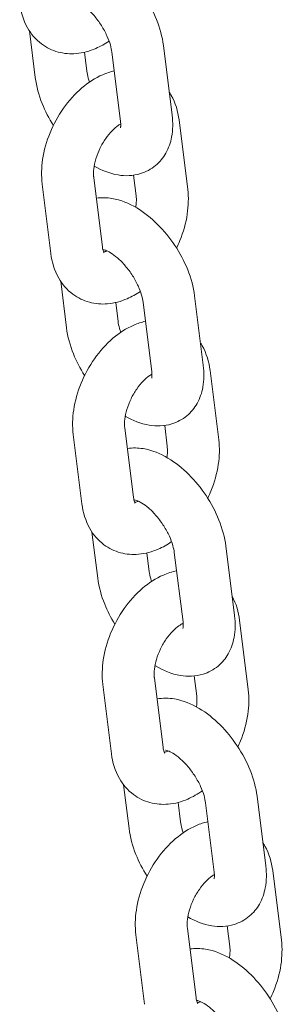
# Model space of a CAD drawing. Units: millimetres. Extents: x 0 to 55610, y 0 to 35656.
# Drawn here: x 37388 to 37419, y 30243 to 30356 of the extents above; entities that cross this region are included whole.
import ezdxf

# ---------------------------------------------------------------- set-up
doc = ezdxf.new("R2010")
doc.units = ezdxf.units.MM

# ---------------------------------------------------------------- blocks, each defined once
blk = doc.blocks.new('A$C3DCF5CFF')
at = {"color": 0, "linetype": 'Continuous', "lineweight": 0, "extrusion": (-5.55112e-17, 0.816497, 0.57735)}
for p, q in [((-1786.27, 23448.96), (-1785.6, 23443.58)), ((-1769.8, 23439.26), (-1770.8, 23447.28)), ((-1779.92, 23446.51), (-1779.64, 23444.32)), ((-1775.75, 23438.52), (-1776.75, 23446.54)), ((-1767.99, 23430.68), (-1768.99, 23438.7)), ((-1784.8, 23431.3), (-1783.8, 23423.28)), ((-1778.84, 23432.05), (-1777.84, 23424.03)), ((-1773.94, 23429.94), (-1774.24, 23432.32)), ((-1782.66, 23420.08), (-1781.99, 23414.7)), ((-1772.14, 23409.64), (-1773.14, 23417.66)), ((-1766.19, 23410.38), (-1767.19, 23418.41)), ((-1776.31, 23417.63), (-1776.04, 23415.44)), ((-1764.4, 23401.78), (-1765.4, 23409.8)), ((-1775.26, 23403.15), (-1774.25, 23395.13)), ((-1770.36, 23401.04), (-1770.65, 23403.44)), ((-1781.21, 23402.4), (-1780.21, 23394.38)), ((-1779.05, 23391.14), (-1778.38, 23385.82)), ((-1762.58, 23381.51), (-1763.58, 23389.53)), ((-1772.7, 23388.73), (-1772.43, 23386.56)), ((-1768.53, 23380.76), (-1769.54, 23388.78)), ((-1760.99, 23372.94), (-1761.99, 23380.96)), ((-1766.94, 23372.19), (-1767.23, 23374.53)), ((-1777.79, 23373.56), (-1776.79, 23365.54)), ((-1771.84, 23374.3), (-1770.84, 23366.28)), ((-1775.4, 23361.98), (-1774.77, 23356.94)), ((-1769.1, 23359.93), (-1768.82, 23357.69)), ((-1764.93, 23351.88), (-1765.93, 23359.9)), ((-1758.97, 23352.63), (-1759.98, 23360.65)), ((-1757.17, 23344.04), (-1758.17, 23352.07)), ((-1768.02, 23345.41), (-1767.02, 23337.39)), ((-1763.12, 23343.3), (-1763.42, 23345.68)), ((-1773.97, 23344.67), (-1772.97, 23336.65))]:
    blk.add_line(p, q, dxfattribs=at)
at = {"color": 0, "linetype": 'Continuous', "lineweight": 0}
for points, knots in [([(-1770.8, 23447.28), (-1770.92, 23448.3), (-1771.2, 23449.3), (-1771.99, 23451.26), (-1772.5, 23452.21), (-1773.67, 23453.97), (-1774.34, 23454.79), (-1775.81, 23456.26), (-1776.62, 23456.91), (-1778.37, 23457.95), (-1779.32, 23458.35), (-1780.93, 23458.61), (-1781.54, 23458.63), (-1782.15, 23458.55)], [3.200147, 3.200147, 3.200147, 3.200147, 3.578714, 3.578714, 3.953242, 3.953242, 4.320705, 4.320705, 4.694186, 4.694186, 5.074556, 5.074556, 5.285357, 5.285357, 5.285357, 5.285357]), ([(-1787.4, 23452.16), (-1787.28, 23451.18), (-1787, 23450.21), (-1786.09, 23448.62), (-1785.55, 23447.97), (-1784.3, 23447.04), (-1783.64, 23446.72), (-1782.27, 23446.35), (-1781.56, 23446.3), (-1780.07, 23446.42), (-1779.31, 23446.64), (-1778.06, 23447.18), (-1777.55, 23447.46), (-1777.07, 23447.79)], [3.224893, 3.224893, 3.224893, 3.224893, 3.575164, 3.575164, 3.853779, 3.853779, 4.08646, 4.08646, 4.321597, 4.321597, 4.596714, 4.596714, 4.80291, 4.80291, 4.80291, 4.80291]), ([(-1776.75, 23446.54), (-1776.78, 23446.77), (-1776.84, 23447.05), (-1777.02, 23447.68), (-1777.16, 23448.05), (-1777.5, 23448.81), (-1777.72, 23449.21), (-1778.22, 23450), (-1778.51, 23450.38), (-1779.1, 23451.08), (-1779.41, 23451.39), (-1779.99, 23451.89), (-1780.27, 23452.1), (-1780.74, 23452.38), (-1780.94, 23452.47), (-1781.22, 23452.58), (-1781.31, 23452.6), (-1781.36, 23452.6), (-1781.36, 23452.6), (-1781.36, 23452.6)], [3.200147, 3.200147, 3.200147, 3.200147, 3.418934, 3.418934, 3.658589, 3.658589, 3.914103, 3.914103, 4.176624, 4.176624, 4.435977, 4.435977, 4.681686, 4.681686, 4.905518, 4.905518, 5.108675, 5.108675, 5.170334, 5.170334, 5.170334, 5.170334]), ([(-1776.48, 23444.36), (-1776.94, 23444.25), (-1777.38, 23444.1), (-1778.67, 23443.54), (-1779.47, 23443.02), (-1781, 23441.72), (-1781.72, 23440.92), (-1782.96, 23439.16), (-1783.48, 23438.21), (-1784.3, 23436.22), (-1784.59, 23435.18), (-1784.89, 23433.19), (-1784.91, 23432.24), (-1784.8, 23431.3)], [1.29173, 1.29173, 1.29173, 1.29173, 1.455122, 1.455122, 1.791357, 1.791357, 2.158605, 2.158605, 2.5251, 2.5251, 2.890916, 2.890916, 3.224893, 3.224893, 3.224893, 3.224893]), ([(-1779.64, 23444.32), (-1779.61, 23444.09), (-1779.56, 23443.81), (-1779.43, 23443.37), (-1779.38, 23443.22), (-1779.33, 23443.07)], [0.0585547, 0.0585547, 0.0585547, 0.0585547, 0.2773415, 0.2773415, 0.3796981, 0.3796981, 0.3796981, 0.3796981]), ([(-1785.6, 23443.58), (-1785.47, 23442.57), (-1785.19, 23441.56), (-1784.45, 23439.72), (-1784.01, 23438.87), (-1783.51, 23438.07)], [0.0585547, 0.0585547, 0.0585547, 0.0585547, 0.4371212, 0.4371212, 0.7688886, 0.7688886, 0.7688886, 0.7688886]), ([(-1768.99, 23438.7), (-1769.11, 23439.68), (-1769.4, 23440.65), (-1769.97, 23441.66), (-1770.05, 23441.79), (-1770.13, 23441.91)], [0.0833005, 0.0833005, 0.0833005, 0.0833005, 0.4335717, 0.4335717, 0.4828829, 0.4828829, 0.4828829, 0.4828829]), ([(-1778.79, 23433.37), (-1777.94, 23432.88), (-1777.03, 23432.51), (-1775.21, 23432.21), (-1774.32, 23432.23), (-1772.81, 23432.69), (-1772.21, 23433.01), (-1771.21, 23433.84), (-1770.82, 23434.33), (-1770.18, 23435.45), (-1769.97, 23436.09), (-1769.69, 23437.56), (-1769.69, 23438.4), (-1769.79, 23439.24), (-1769.8, 23439.25), (-1769.8, 23439.26)], [1.569002, 1.569002, 1.569002, 1.569002, 1.932964, 1.932964, 2.235057, 2.235057, 2.448842, 2.448842, 2.650445, 2.650445, 2.884969, 2.884969, 3.196747, 3.196747, 3.200147, 3.200147, 3.200147, 3.200147]), ([(-1775.73, 23438.25), (-1775.82, 23438.2), (-1775.91, 23438.14), (-1776.24, 23437.91), (-1776.48, 23437.7), (-1776.98, 23437.19), (-1777.23, 23436.88), (-1777.71, 23436.19), (-1777.93, 23435.81), (-1778.32, 23435.01), (-1778.48, 23434.6), (-1778.72, 23433.8), (-1778.8, 23433.41), (-1778.88, 23432.73), (-1778.88, 23432.43), (-1778.85, 23432.14), (-1778.85, 23432.09), (-1778.84, 23432.05)], [1.5842, 1.5842, 1.5842, 1.5842, 1.686773, 1.686773, 1.920668, 1.920668, 2.16747, 2.16747, 2.423874, 2.423874, 2.683009, 2.683009, 2.936995, 2.936995, 3.179146, 3.179146, 3.224893, 3.224893, 3.224893, 3.224893]), ([(-1775.76, 23437.77), (-1775.76, 23437.77), (-1775.75, 23437.81), (-1775.73, 23437.97), (-1775.72, 23438.11), (-1775.73, 23438.37), (-1775.74, 23438.44), (-1775.75, 23438.52)], [2.7615011, 2.7615011, 2.7615011, 2.7615011, 2.927806, 2.927806, 3.1268356, 3.1268356, 3.2001473, 3.2001473, 3.2001473, 3.2001473]), ([(-1769.28, 23423.91), (-1769.14, 23424.2), (-1769.01, 23424.48), (-1768.49, 23425.77), (-1768.2, 23426.8), (-1767.9, 23428.79), (-1767.87, 23429.74), (-1767.99, 23430.68)], [5.559935, 5.559935, 5.559935, 5.559935, 5.6666923, 5.6666923, 6.0325091, 6.0325091, 6.3664858, 6.3664858, 6.3664858, 6.3664858]), ([(-1767.19, 23418.41), (-1767.32, 23419.42), (-1767.6, 23420.42), (-1768.38, 23422.38), (-1768.89, 23423.33), (-1770.06, 23425.1), (-1770.73, 23425.92), (-1772.21, 23427.38), (-1773.01, 23428.03), (-1774.76, 23429.07), (-1775.71, 23429.47), (-1777.32, 23429.73), (-1777.93, 23429.75), (-1778.55, 23429.67)], [3.200147, 3.200147, 3.200147, 3.200147, 3.578714, 3.578714, 3.953242, 3.953242, 4.320705, 4.320705, 4.694186, 4.694186, 5.074556, 5.074556, 5.285357, 5.285357, 5.285357, 5.285357]), ([(-1773.99, 23428.61), (-1773.98, 23428.72), (-1773.96, 23428.82), (-1773.91, 23429.25), (-1773.91, 23429.55), (-1773.93, 23429.85), (-1773.94, 23429.89), (-1773.94, 23429.94)], [6.0065338, 6.0065338, 6.0065338, 6.0065338, 6.078588, 6.078588, 6.3207383, 6.3207383, 6.3664858, 6.3664858, 6.3664858, 6.3664858]), ([(-1777.84, 23424.03), (-1777.82, 23423.81), (-1777.77, 23423.65), (-1777.69, 23423.43), (-1777.65, 23423.38), (-1777.64, 23423.37), (-1777.64, 23423.37), (-1777.64, 23423.37)], [3.2248931, 3.2248931, 3.2248931, 3.2248931, 3.4526117, 3.4526117, 3.6881755, 3.6881755, 3.7169756, 3.7169756, 3.7169756, 3.7169756]), ([(-1773.14, 23417.66), (-1773.17, 23417.9), (-1773.23, 23418.17), (-1773.41, 23418.81), (-1773.55, 23419.17), (-1773.89, 23419.93), (-1774.11, 23420.33), (-1774.61, 23421.12), (-1774.9, 23421.5), (-1775.49, 23422.2), (-1775.8, 23422.51), (-1776.39, 23423.02), (-1776.66, 23423.22), (-1777.13, 23423.5), (-1777.33, 23423.6), (-1777.61, 23423.7), (-1777.7, 23423.72), (-1777.75, 23423.72), (-1777.75, 23423.72), (-1777.75, 23423.72)], [3.200147, 3.200147, 3.200147, 3.200147, 3.418934, 3.418934, 3.658589, 3.658589, 3.914103, 3.914103, 4.176624, 4.176624, 4.435977, 4.435977, 4.681686, 4.681686, 4.905518, 4.905518, 5.108675, 5.108675, 5.170334, 5.170334, 5.170334, 5.170334]), ([(-1777.7, 23423.47), (-1777.62, 23423.48), (-1777.51, 23423.51), (-1777.35, 23423.58), (-1777.34, 23423.59), (-1777.33, 23423.59)], [4.4000194, 4.4000194, 4.4000194, 4.4000194, 4.6016452, 4.6016452, 4.6156109, 4.6156109, 4.6156109, 4.6156109]), ([(-1783.8, 23423.28), (-1783.67, 23422.3), (-1783.39, 23421.33), (-1782.49, 23419.74), (-1781.94, 23419.09), (-1780.69, 23418.16), (-1780.03, 23417.84), (-1778.66, 23417.47), (-1777.95, 23417.42), (-1776.46, 23417.54), (-1775.7, 23417.76), (-1774.45, 23418.3), (-1773.94, 23418.58), (-1773.46, 23418.91)], [3.224893, 3.224893, 3.224893, 3.224893, 3.575164, 3.575164, 3.853779, 3.853779, 4.08646, 4.08646, 4.321597, 4.321597, 4.596714, 4.596714, 4.80291, 4.80291, 4.80291, 4.80291]), ([(-1772.87, 23415.46), (-1773.33, 23415.36), (-1773.78, 23415.21), (-1775.09, 23414.64), (-1775.89, 23414.12), (-1777.42, 23412.82), (-1778.13, 23412.02), (-1779.37, 23410.27), (-1779.9, 23409.31), (-1780.71, 23407.32), (-1781, 23406.28), (-1781.3, 23404.29), (-1781.33, 23403.34), (-1781.21, 23402.4)], [1.289167, 1.289167, 1.289167, 1.289167, 1.455122, 1.455122, 1.791357, 1.791357, 2.158605, 2.158605, 2.5251, 2.5251, 2.890916, 2.890916, 3.224893, 3.224893, 3.224893, 3.224893]), ([(-1776.04, 23415.44), (-1776.01, 23415.21), (-1775.95, 23414.93), (-1775.82, 23414.49), (-1775.77, 23414.34), (-1775.72, 23414.19)], [0.0585547, 0.0585547, 0.0585547, 0.0585547, 0.2773415, 0.2773415, 0.3809006, 0.3809006, 0.3809006, 0.3809006]), ([(-1781.99, 23414.7), (-1781.86, 23413.69), (-1781.58, 23412.68), (-1780.84, 23410.84), (-1780.41, 23410), (-1779.9, 23409.2)], [0.0585547, 0.0585547, 0.0585547, 0.0585547, 0.4371212, 0.4371212, 0.7676819, 0.7676819, 0.7676819, 0.7676819]), ([(-1765.4, 23409.8), (-1765.53, 23410.78), (-1765.81, 23411.75), (-1766.38, 23412.75), (-1766.44, 23412.86), (-1766.51, 23412.97)], [0.0833005, 0.0833005, 0.0833005, 0.0833005, 0.4335717, 0.4335717, 0.4772209, 0.4772209, 0.4772209, 0.4772209]), ([(-1775.2, 23404.5), (-1774.35, 23404), (-1773.43, 23403.63), (-1771.61, 23403.33), (-1770.71, 23403.35), (-1769.21, 23403.81), (-1768.6, 23404.13), (-1767.61, 23404.96), (-1767.21, 23405.45), (-1766.57, 23406.57), (-1766.36, 23407.21), (-1766.08, 23408.68), (-1766.08, 23409.52), (-1766.19, 23410.37), (-1766.19, 23410.38), (-1766.19, 23410.38)], [1.566895, 1.566895, 1.566895, 1.566895, 1.932964, 1.932964, 2.235057, 2.235057, 2.448842, 2.448842, 2.650445, 2.650445, 2.884969, 2.884969, 3.196747, 3.196747, 3.200147, 3.200147, 3.200147, 3.200147]), ([(-1772.12, 23409.37), (-1772.21, 23409.31), (-1772.32, 23409.24), (-1772.65, 23409.01), (-1772.89, 23408.8), (-1773.39, 23408.29), (-1773.64, 23407.98), (-1774.12, 23407.29), (-1774.35, 23406.91), (-1774.73, 23406.11), (-1774.89, 23405.7), (-1775.13, 23404.9), (-1775.21, 23404.52), (-1775.29, 23403.83), (-1775.29, 23403.53), (-1775.27, 23403.24), (-1775.26, 23403.19), (-1775.26, 23403.15)], [1.576556, 1.576556, 1.576556, 1.576556, 1.686773, 1.686773, 1.920668, 1.920668, 2.16747, 2.16747, 2.423874, 2.423874, 2.683009, 2.683009, 2.936995, 2.936995, 3.179146, 3.179146, 3.224893, 3.224893, 3.224893, 3.224893]), ([(-1772.15, 23408.89), (-1772.15, 23408.89), (-1772.14, 23408.93), (-1772.12, 23409.09), (-1772.11, 23409.24), (-1772.13, 23409.49), (-1772.13, 23409.56), (-1772.14, 23409.64)], [2.7615011, 2.7615011, 2.7615011, 2.7615011, 2.927806, 2.927806, 3.1268356, 3.1268356, 3.2001473, 3.2001473, 3.2001473, 3.2001473]), ([(-1765.68, 23395.04), (-1765.55, 23395.32), (-1765.42, 23395.59), (-1764.9, 23396.87), (-1764.61, 23397.9), (-1764.31, 23399.89), (-1764.28, 23400.85), (-1764.4, 23401.78)], [5.5635627, 5.5635627, 5.5635627, 5.5635627, 5.6666923, 5.6666923, 6.0325091, 6.0325091, 6.3664858, 6.3664858, 6.3664858, 6.3664858]), ([(-1763.58, 23389.53), (-1763.71, 23390.54), (-1763.99, 23391.54), (-1764.77, 23393.5), (-1765.28, 23394.45), (-1766.46, 23396.22), (-1767.12, 23397.04), (-1768.6, 23398.51), (-1769.4, 23399.15), (-1771.15, 23400.19), (-1772.1, 23400.59), (-1773.72, 23400.86), (-1774.34, 23400.88), (-1774.96, 23400.78)], [3.200147, 3.200147, 3.200147, 3.200147, 3.578714, 3.578714, 3.953242, 3.953242, 4.320705, 4.320705, 4.694186, 4.694186, 5.074556, 5.074556, 5.287829, 5.287829, 5.287829, 5.287829]), ([(-1770.4, 23399.74), (-1770.39, 23399.84), (-1770.37, 23399.93), (-1770.32, 23400.35), (-1770.32, 23400.65), (-1770.35, 23400.95), (-1770.35, 23400.99), (-1770.36, 23401.04)], [6.0131377, 6.0131377, 6.0131377, 6.0131377, 6.078588, 6.078588, 6.3207383, 6.3207383, 6.3664858, 6.3664858, 6.3664858, 6.3664858]), ([(-1774.25, 23395.13), (-1774.23, 23394.91), (-1774.18, 23394.75), (-1774.1, 23394.53), (-1774.06, 23394.48), (-1774.05, 23394.47), (-1774.05, 23394.47), (-1774.05, 23394.47)], [3.2248931, 3.2248931, 3.2248931, 3.2248931, 3.4526117, 3.4526117, 3.6881755, 3.6881755, 3.7169756, 3.7169756, 3.7169756, 3.7169756]), ([(-1780.21, 23394.38), (-1780.09, 23393.4), (-1779.8, 23392.43), (-1778.9, 23390.84), (-1778.35, 23390.19), (-1777.1, 23389.26), (-1776.44, 23388.94), (-1775.07, 23388.57), (-1774.36, 23388.52), (-1772.88, 23388.65), (-1772.11, 23388.86), (-1770.86, 23389.4), (-1770.34, 23389.69), (-1769.85, 23390.03)], [3.224893, 3.224893, 3.224893, 3.224893, 3.575164, 3.575164, 3.853779, 3.853779, 4.08646, 4.08646, 4.321597, 4.321597, 4.596714, 4.596714, 4.805982, 4.805982, 4.805982, 4.805982]), ([(-1769.54, 23388.78), (-1769.57, 23389.02), (-1769.62, 23389.29), (-1769.81, 23389.93), (-1769.94, 23390.29), (-1770.29, 23391.05), (-1770.51, 23391.45), (-1771.01, 23392.24), (-1771.29, 23392.62), (-1771.88, 23393.32), (-1772.19, 23393.63), (-1772.78, 23394.14), (-1773.06, 23394.34), (-1773.53, 23394.63), (-1773.72, 23394.72), (-1774, 23394.82), (-1774.1, 23394.84), (-1774.14, 23394.84), (-1774.15, 23394.84), (-1774.15, 23394.84)], [3.200147, 3.200147, 3.200147, 3.200147, 3.418934, 3.418934, 3.658589, 3.658589, 3.914103, 3.914103, 4.176624, 4.176624, 4.435977, 4.435977, 4.681686, 4.681686, 4.905518, 4.905518, 5.108675, 5.108675, 5.170334, 5.170334, 5.170334, 5.170334]), ([(-1774.11, 23394.57), (-1774.03, 23394.58), (-1773.92, 23394.61), (-1773.75, 23394.69), (-1773.73, 23394.7), (-1773.71, 23394.71)], [4.4000194, 4.4000194, 4.4000194, 4.4000194, 4.6016452, 4.6016452, 4.6295902, 4.6295902, 4.6295902, 4.6295902]), ([(-1769.27, 23386.66), (-1769.8, 23386.55), (-1770.31, 23386.39), (-1771.67, 23385.8), (-1772.47, 23385.27), (-1774, 23383.97), (-1774.72, 23383.18), (-1775.96, 23381.42), (-1776.48, 23380.46), (-1777.3, 23378.47), (-1777.59, 23377.44), (-1777.88, 23375.45), (-1777.91, 23374.5), (-1777.79, 23373.56)], [1.267441, 1.267441, 1.267441, 1.267441, 1.455122, 1.455122, 1.791357, 1.791357, 2.158605, 2.158605, 2.5251, 2.5251, 2.890916, 2.890916, 3.224893, 3.224893, 3.224893, 3.224893]), ([(-1772.43, 23386.56), (-1772.4, 23386.33), (-1772.34, 23386.05), (-1772.22, 23385.65), (-1772.19, 23385.55), (-1772.16, 23385.44)], [0.0585547, 0.0585547, 0.0585547, 0.0585547, 0.2773415, 0.2773415, 0.3507673, 0.3507673, 0.3507673, 0.3507673]), ([(-1778.38, 23385.82), (-1778.25, 23384.81), (-1777.98, 23383.8), (-1777.26, 23382.03), (-1776.87, 23381.25), (-1776.41, 23380.51)], [0.0585547, 0.0585547, 0.0585547, 0.0585547, 0.4371212, 0.4371212, 0.7420121, 0.7420121, 0.7420121, 0.7420121]), ([(-1771.77, 23375.73), (-1771.75, 23375.71), (-1771.72, 23375.7), (-1770.81, 23375.15), (-1769.86, 23374.76), (-1768, 23374.45), (-1767.1, 23374.47), (-1765.6, 23374.93), (-1764.99, 23375.25), (-1764, 23376.08), (-1763.6, 23376.57), (-1762.97, 23377.69), (-1762.75, 23378.33), (-1762.48, 23379.8), (-1762.48, 23380.64), (-1762.58, 23381.49), (-1762.58, 23381.5), (-1762.58, 23381.51)], [1.541124, 1.541124, 1.541124, 1.541124, 1.552593, 1.552593, 1.932964, 1.932964, 2.235057, 2.235057, 2.448842, 2.448842, 2.650445, 2.650445, 2.884969, 2.884969, 3.196747, 3.196747, 3.200147, 3.200147, 3.200147, 3.200147]), ([(-1768.52, 23380.62), (-1768.66, 23380.55), (-1768.83, 23380.45), (-1769.23, 23380.16), (-1769.47, 23379.96), (-1769.97, 23379.45), (-1770.23, 23379.14), (-1770.71, 23378.45), (-1770.93, 23378.07), (-1771.32, 23377.27), (-1771.48, 23376.85), (-1771.72, 23376.06), (-1771.79, 23375.67), (-1771.87, 23374.99), (-1771.88, 23374.69), (-1771.85, 23374.39), (-1771.85, 23374.35), (-1771.84, 23374.3)], [1.502517, 1.502517, 1.502517, 1.502517, 1.686773, 1.686773, 1.920668, 1.920668, 2.16747, 2.16747, 2.423874, 2.423874, 2.683009, 2.683009, 2.936995, 2.936995, 3.179146, 3.179146, 3.224893, 3.224893, 3.224893, 3.224893]), ([(-1768.55, 23380.01), (-1768.55, 23380.01), (-1768.53, 23380.05), (-1768.51, 23380.21), (-1768.5, 23380.36), (-1768.52, 23380.61), (-1768.52, 23380.68), (-1768.53, 23380.76)], [2.7615011, 2.7615011, 2.7615011, 2.7615011, 2.927806, 2.927806, 3.1268356, 3.1268356, 3.2001473, 3.2001473, 3.2001473, 3.2001473]), ([(-1762.19, 23366.35), (-1762.09, 23366.57), (-1761.99, 23366.8), (-1761.49, 23368.02), (-1761.19, 23369.06), (-1760.9, 23371.05), (-1760.87, 23372), (-1760.99, 23372.94)], [5.582587, 5.582587, 5.582587, 5.582587, 5.6666923, 5.6666923, 6.0325091, 6.0325091, 6.3664858, 6.3664858, 6.3664858, 6.3664858]), ([(-1759.98, 23360.65), (-1760.1, 23361.66), (-1760.38, 23362.67), (-1761.17, 23364.62), (-1761.67, 23365.57), (-1762.85, 23367.34), (-1763.52, 23368.16), (-1764.99, 23369.63), (-1765.8, 23370.27), (-1767.55, 23371.31), (-1768.49, 23371.71), (-1770.17, 23371.99), (-1770.85, 23372), (-1771.54, 23371.88)], [3.200147, 3.200147, 3.200147, 3.200147, 3.578714, 3.578714, 3.953242, 3.953242, 4.320705, 4.320705, 4.694186, 4.694186, 5.074556, 5.074556, 5.308772, 5.308772, 5.308772, 5.308772]), ([(-1766.97, 23370.97), (-1766.96, 23371.04), (-1766.95, 23371.11), (-1766.91, 23371.51), (-1766.91, 23371.81), (-1766.93, 23372.11), (-1766.93, 23372.15), (-1766.94, 23372.19)], [6.0288674, 6.0288674, 6.0288674, 6.0288674, 6.078588, 6.078588, 6.3207383, 6.3207383, 6.3664858, 6.3664858, 6.3664858, 6.3664858]), ([(-1776.79, 23365.54), (-1776.67, 23364.56), (-1776.39, 23363.59), (-1775.48, 23362), (-1774.93, 23361.35), (-1773.69, 23360.42), (-1773.03, 23360.1), (-1771.66, 23359.73), (-1770.95, 23359.68), (-1769.46, 23359.8), (-1768.7, 23360.01), (-1767.39, 23360.58), (-1766.82, 23360.91), (-1766.29, 23361.29)], [3.224893, 3.224893, 3.224893, 3.224893, 3.575164, 3.575164, 3.853779, 3.853779, 4.08646, 4.08646, 4.321597, 4.321597, 4.596714, 4.596714, 4.826448, 4.826448, 4.826448, 4.826448]), ([(-1770.84, 23366.28), (-1770.81, 23366.07), (-1770.77, 23365.9), (-1770.68, 23365.68), (-1770.65, 23365.63), (-1770.64, 23365.62), (-1770.64, 23365.62), (-1770.64, 23365.62)], [3.2248931, 3.2248931, 3.2248931, 3.2248931, 3.4526117, 3.4526117, 3.6881755, 3.6881755, 3.7169756, 3.7169756, 3.7169756, 3.7169756]), ([(-1770.7, 23365.72), (-1770.62, 23365.74), (-1770.5, 23365.77), (-1770.32, 23365.85), (-1770.28, 23365.87), (-1770.24, 23365.89)], [4.4000194, 4.4000194, 4.4000194, 4.4000194, 4.6016452, 4.6016452, 4.6510827, 4.6510827, 4.6510827, 4.6510827]), ([(-1765.93, 23359.9), (-1765.96, 23360.14), (-1766.01, 23360.42), (-1766.2, 23361.05), (-1766.33, 23361.41), (-1766.68, 23362.17), (-1766.9, 23362.57), (-1767.4, 23363.36), (-1767.68, 23363.75), (-1768.28, 23364.44), (-1768.59, 23364.75), (-1769.17, 23365.26), (-1769.45, 23365.46), (-1769.92, 23365.75), (-1770.12, 23365.84), (-1770.4, 23365.94), (-1770.49, 23365.96), (-1770.53, 23365.96), (-1770.54, 23365.96), (-1770.54, 23365.96)], [3.200147, 3.200147, 3.200147, 3.200147, 3.418934, 3.418934, 3.658589, 3.658589, 3.914103, 3.914103, 4.176624, 4.176624, 4.435977, 4.435977, 4.681686, 4.681686, 4.905518, 4.905518, 5.108675, 5.108675, 5.170334, 5.170334, 5.170334, 5.170334]), ([(-1765.66, 23357.72), (-1766.11, 23357.61), (-1766.55, 23357.47), (-1767.85, 23356.9), (-1768.65, 23356.38), (-1770.18, 23355.08), (-1770.9, 23354.28), (-1772.14, 23352.53), (-1772.66, 23351.57), (-1773.48, 23349.58), (-1773.77, 23348.55), (-1774.06, 23346.56), (-1774.09, 23345.6), (-1773.97, 23344.67)], [1.29173, 1.29173, 1.29173, 1.29173, 1.455122, 1.455122, 1.791357, 1.791357, 2.158605, 2.158605, 2.5251, 2.5251, 2.890916, 2.890916, 3.224893, 3.224893, 3.224893, 3.224893]), ([(-1768.82, 23357.69), (-1768.79, 23357.45), (-1768.73, 23357.17), (-1768.61, 23356.73), (-1768.56, 23356.58), (-1768.5, 23356.43)], [0.0585547, 0.0585547, 0.0585547, 0.0585547, 0.2773415, 0.2773415, 0.3796981, 0.3796981, 0.3796981, 0.3796981]), ([(-1774.77, 23356.94), (-1774.65, 23355.93), (-1774.37, 23354.92), (-1773.63, 23353.08), (-1773.19, 23352.24), (-1772.68, 23351.43)], [0.0585547, 0.0585547, 0.0585547, 0.0585547, 0.4371212, 0.4371212, 0.7688886, 0.7688886, 0.7688886, 0.7688886]), ([(-1758.17, 23352.07), (-1758.29, 23353.05), (-1758.57, 23354.01), (-1759.15, 23355.03), (-1759.22, 23355.15), (-1759.3, 23355.27)], [0.0833005, 0.0833005, 0.0833005, 0.0833005, 0.4335717, 0.4335717, 0.4828829, 0.4828829, 0.4828829, 0.4828829]), ([(-1767.97, 23346.73), (-1767.12, 23346.24), (-1766.21, 23345.87), (-1764.39, 23345.57), (-1763.5, 23345.59), (-1761.99, 23346.05), (-1761.39, 23346.37), (-1760.39, 23347.2), (-1760, 23347.69), (-1759.36, 23348.81), (-1759.15, 23349.45), (-1758.87, 23350.93), (-1758.87, 23351.77), (-1758.97, 23352.61), (-1758.97, 23352.62), (-1758.97, 23352.63)], [1.569002, 1.569002, 1.569002, 1.569002, 1.932964, 1.932964, 2.235057, 2.235057, 2.448842, 2.448842, 2.650445, 2.650445, 2.884969, 2.884969, 3.196747, 3.196747, 3.200147, 3.200147, 3.200147, 3.200147]), ([(-1764.94, 23351.13), (-1764.94, 23351.13), (-1764.93, 23351.17), (-1764.9, 23351.34), (-1764.89, 23351.48), (-1764.91, 23351.73), (-1764.92, 23351.8), (-1764.93, 23351.88)], [2.7615011, 2.7615011, 2.7615011, 2.7615011, 2.927806, 2.927806, 3.1268356, 3.1268356, 3.2001473, 3.2001473, 3.2001473, 3.2001473]), ([(-1764.9, 23351.62), (-1764.99, 23351.56), (-1765.09, 23351.5), (-1765.41, 23351.27), (-1765.66, 23351.06), (-1766.15, 23350.55), (-1766.41, 23350.24), (-1766.89, 23349.56), (-1767.11, 23349.17), (-1767.5, 23348.37), (-1767.66, 23347.96), (-1767.9, 23347.16), (-1767.97, 23346.78), (-1768.05, 23346.1), (-1768.06, 23345.79), (-1768.03, 23345.5), (-1768.03, 23345.45), (-1768.02, 23345.41)], [1.5842, 1.5842, 1.5842, 1.5842, 1.686773, 1.686773, 1.920668, 1.920668, 2.16747, 2.16747, 2.423874, 2.423874, 2.683009, 2.683009, 2.936995, 2.936995, 3.179146, 3.179146, 3.224893, 3.224893, 3.224893, 3.224893]), ([(-1758.46, 23337.28), (-1758.32, 23337.56), (-1758.19, 23337.85), (-1757.67, 23339.13), (-1757.37, 23340.17), (-1757.08, 23342.15), (-1757.05, 23343.11), (-1757.17, 23344.04)], [5.559935, 5.559935, 5.559935, 5.559935, 5.6666923, 5.6666923, 6.0325091, 6.0325091, 6.3664858, 6.3664858, 6.3664858, 6.3664858]), ([(-1756.37, 23331.77), (-1756.49, 23332.78), (-1756.77, 23333.79), (-1757.56, 23335.74), (-1758.06, 23336.69), (-1759.24, 23338.46), (-1759.91, 23339.28), (-1761.38, 23340.75), (-1762.19, 23341.39), (-1763.94, 23342.44), (-1764.89, 23342.83), (-1766.5, 23343.1), (-1767.11, 23343.12), (-1767.72, 23343.03)], [3.200147, 3.200147, 3.200147, 3.200147, 3.578714, 3.578714, 3.953242, 3.953242, 4.320705, 4.320705, 4.694186, 4.694186, 5.074556, 5.074556, 5.285357, 5.285357, 5.285357, 5.285357]), ([(-1763.17, 23341.98), (-1763.15, 23342.08), (-1763.14, 23342.18), (-1763.09, 23342.62), (-1763.09, 23342.92), (-1763.11, 23343.21), (-1763.11, 23343.26), (-1763.12, 23343.3)], [6.0065338, 6.0065338, 6.0065338, 6.0065338, 6.078588, 6.078588, 6.3207383, 6.3207383, 6.3664858, 6.3664858, 6.3664858, 6.3664858]), ([(-1767.02, 23337.39), (-1766.99, 23337.17), (-1766.95, 23337.01), (-1766.86, 23336.79), (-1766.83, 23336.74), (-1766.82, 23336.73), (-1766.82, 23336.73), (-1766.82, 23336.73)], [3.2248931, 3.2248931, 3.2248931, 3.2248931, 3.4526117, 3.4526117, 3.6881755, 3.6881755, 3.7169756, 3.7169756, 3.7169756, 3.7169756]), ([(-1762.32, 23331.03), (-1762.35, 23331.26), (-1762.41, 23331.54), (-1762.59, 23332.17), (-1762.72, 23332.53), (-1763.07, 23333.29), (-1763.29, 23333.69), (-1763.79, 23334.48), (-1764.08, 23334.87), (-1764.67, 23335.56), (-1764.98, 23335.87), (-1765.56, 23336.38), (-1765.84, 23336.58), (-1766.31, 23336.87), (-1766.51, 23336.96), (-1766.79, 23337.06), (-1766.88, 23337.08), (-1766.93, 23337.09), (-1766.93, 23337.09), (-1766.93, 23337.09)], [3.200147, 3.200147, 3.200147, 3.200147, 3.418934, 3.418934, 3.658589, 3.658589, 3.914103, 3.914103, 4.176624, 4.176624, 4.435977, 4.435977, 4.681686, 4.681686, 4.905518, 4.905518, 5.108675, 5.108675, 5.170334, 5.170334, 5.170334, 5.170334]), ([(-1766.88, 23336.83), (-1766.8, 23336.84), (-1766.68, 23336.88), (-1766.53, 23336.94), (-1766.52, 23336.95), (-1766.51, 23336.95)], [4.4000194, 4.4000194, 4.4000194, 4.4000194, 4.6016452, 4.6016452, 4.6156109, 4.6156109, 4.6156109, 4.6156109])]:
    blk.add_open_spline(points, degree=3, knots=knots, dxfattribs=at)
blk.add_open_spline([(-1761.99, 23380.96), (-1762.11, 23381.91), (-1762.38, 23382.86), (-1762.86, 23383.73)], degree=3, dxfattribs=at)

msp = doc.modelspace()

# ---------------------------------------------------------------- block references
msp.add_blockref('A$C3DCF5CFF', (39175.75, 6906.01))

doc.saveas('drawing.dxf')
